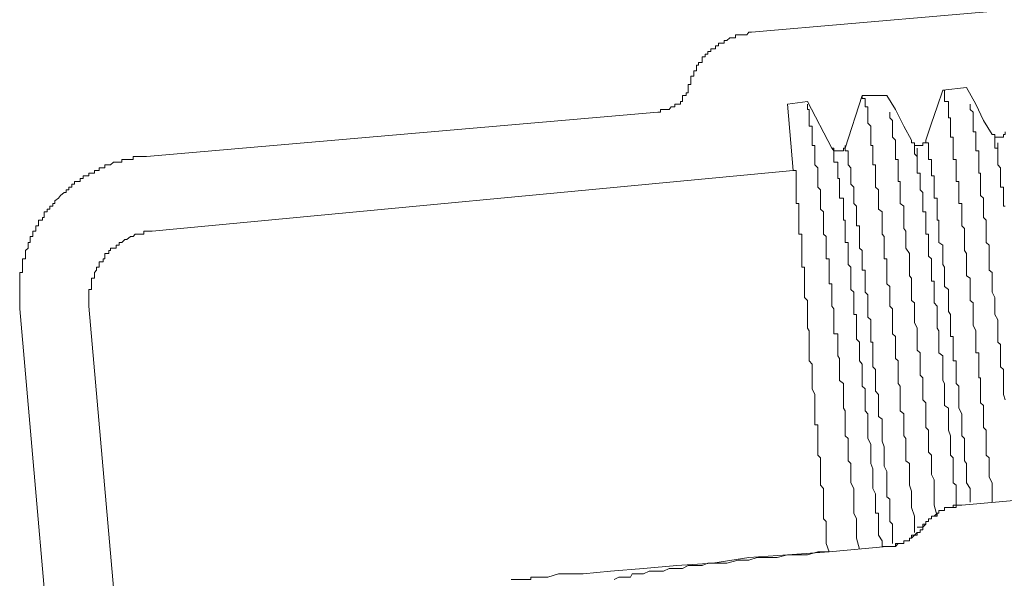
# Model space of a CAD drawing. Units: inches. Extents: x -2262 to 984, y -1641 to 684.
# Drawn here: x 21 to 47, y -841 to -826 of the extents above; entities that cross this region are included whole.
import ezdxf

# ---------------------------------------------------------------- set-up
doc = ezdxf.new("R2010")
doc.units = ezdxf.units.IN
doc.header["$MEASUREMENT"] = 0
doc.layers.add('图层 1', color=7, linetype='Continuous')

msp = doc.modelspace()

# ---------------------------------------------------------------- linework, layer by layer
at = {"layer": '图层 1', "color": 7, "lineweight": 9}
for points in [[(56.457, -825.176), (40.296, -826.58)], [(38.67, -827.99), (38.67, -827.92), (38.67, -827.844), (38.67, -827.768), (38.746, -827.768), (38.746, -827.698), (38.746, -827.621), (38.823, -827.621), (38.823, -827.545), (38.823, -827.469), (38.874, -827.469), (38.874, -827.393), (38.975, -827.393), (38.975, -827.323), (38.975, -827.247), (39.051, -827.247), (39.051, -827.177), (39.128, -827.177), (39.128, -827.101), (39.204, -827.101), (39.204, -827.031), (39.255, -827.031), (39.331, -827.031), (39.331, -826.954), (39.407, -826.954), (39.407, -826.878), (39.483, -826.878), (39.56, -826.878), (39.56, -826.808), (39.636, -826.808), (39.712, -826.732), (39.788, -826.732), (39.865, -826.732), (39.865, -826.656), (39.941, -826.656), (40.017, -826.656), (40.068, -826.656), (40.169, -826.656), (40.22, -826.58), (40.296, -826.58)], [(38.67, -827.99), (38.594, -827.99), (38.594, -828.066), (38.594, -828.136), (38.594, -828.212), (38.543, -828.212), (38.543, -828.282), (38.442, -828.282), (38.442, -828.365), (38.442, -828.441), (38.391, -828.441), (38.391, -828.511), (38.289, -828.511), (38.238, -828.511), (38.238, -828.587), (38.137, -828.587), (38.086, -828.657), (38.01, -828.657), (37.933, -828.657), (37.857, -828.657), (37.857, -828.733), (37.781, -828.733)], [(45.429, -828.136), (45.277, -828.587), (45.124, -829.025), (44.972, -829.476)], [(46.065, -828.066), (45.429, -828.136)], [(46.751, -839.189), (46.751, -838.897), (46.751, -838.668), (46.674, -838.522), (46.674, -838.446), (46.674, -838.37), (46.674, -838.3), (46.674, -838.224), (46.674, -838.154), (46.674, -838.078), (46.674, -838.001), (46.598, -837.925), (46.598, -837.849), (46.598, -837.779), (46.598, -837.703), (46.598, -837.633), (46.598, -837.557), (46.598, -837.481), (46.598, -837.411), (46.598, -837.334), (46.598, -837.258), (46.522, -837.188), (46.522, -837.118), (46.522, -837.036), (46.522, -836.96), (46.522, -836.89), (46.522, -836.82), (46.522, -836.744), (46.522, -836.667), (46.522, -836.598), (46.446, -836.528), (46.446, -836.445), (46.446, -836.375), (46.446, -836.305), (46.446, -836.216), (46.446, -836.146), (46.446, -836.077), (46.446, -836.007), (46.446, -835.924), (46.446, -835.854), (46.395, -835.854), (46.395, -835.784), (46.395, -835.702), (46.395, -835.632), (46.395, -835.562), (46.395, -835.486), (46.395, -835.403), (46.395, -835.333), (46.395, -835.263), (46.395, -835.187), (46.319, -835.187), (46.319, -835.111), (46.319, -835.041), (46.319, -834.965), (46.319, -834.895), (46.319, -834.819), (46.319, -834.673), (46.319, -834.59), (46.242, -834.444), (46.242, -834.298), (46.242, -834.228), (46.242, -834.152), (46.242, -834.076), (46.242, -834.006), (46.242, -833.929), (46.242, -833.847), (46.166, -833.777), (46.166, -833.701), (46.166, -833.631), (46.166, -833.555), (46.166, -833.485), (46.166, -833.409), (46.166, -833.332), (46.166, -833.262), (46.166, -833.186), (46.065, -833.116), (46.065, -833.034), (46.065, -832.964), (46.065, -832.888), (46.065, -832.811), (46.065, -832.742), (46.065, -832.665), (46.065, -832.595), (46.065, -832.519), (46.014, -832.443), (46.014, -832.373), (46.014, -832.297), (46.014, -832.221), (46.014, -832.144), (46.014, -832.068), (46.014, -831.998), (46.014, -831.922), (46.014, -831.852), (45.937, -831.776), (45.937, -831.706), (45.937, -831.63), (45.937, -831.554), (45.937, -831.484), (45.937, -831.401), (45.937, -831.331), (45.937, -831.255), (45.937, -831.179), (45.861, -831.179), (45.861, -831.109), (45.861, -831.033), (45.861, -830.963), (45.861, -830.887), (45.861, -830.81), (45.861, -830.741), (45.861, -830.658), (45.861, -830.588), (45.785, -830.588), (45.785, -830.512), (45.785, -830.436), (45.785, -830.366), (45.785, -830.29), (45.785, -830.22), (45.785, -830.143), (45.785, -830.074), (45.785, -829.997), (45.709, -829.997), (45.709, -829.921), (45.709, -829.845), (45.709, -829.769), (45.709, -829.699), (45.709, -829.622), (45.709, -829.553), (45.709, -829.476), (45.709, -829.4), (45.633, -829.4), (45.633, -829.33), (45.633, -829.254), (45.633, -829.184), (45.633, -829.108), (45.633, -829.025), (45.633, -828.955), (45.633, -828.879), (45.582, -828.879), (45.582, -828.809), (45.582, -828.733), (45.582, -828.657), (45.582, -828.587), (45.582, -828.511), (45.582, -828.441), (45.48, -828.441), (45.48, -828.365), (45.48, -828.282), (45.48, -828.212), (45.48, -828.136), (45.429, -828.136)], [(46.751, -829.33), (46.522, -828.955), (46.319, -828.511), (46.065, -828.066)], [(41.796, -828.441), (41.262, -828.511)], [(42.456, -829.699), (41.796, -828.441)], [(43.269, -828.282), (42.812, -829.699)], [(43.93, -828.282), (43.269, -828.282)], [(44.667, -840.002), (44.667, -839.71), (44.667, -839.564), (44.591, -839.335), (44.591, -839.189), (44.591, -839.043), (44.591, -838.897), (44.54, -838.738), (44.54, -838.522), (44.54, -838.446), (44.54, -838.37), (44.54, -838.3), (44.54, -838.224), (44.54, -838.154), (44.438, -838.078), (44.438, -838.001), (44.438, -837.925), (44.438, -837.849), (44.438, -837.779), (44.438, -837.703), (44.438, -837.633), (44.438, -837.557), (44.438, -837.481), (44.387, -837.411), (44.387, -837.334), (44.387, -837.258), (44.387, -837.188), (44.387, -837.118), (44.387, -837.036), (44.387, -836.96), (44.387, -836.89), (44.387, -836.82), (44.286, -836.744), (44.286, -836.667), (44.286, -836.598), (44.286, -836.528), (44.286, -836.445), (44.286, -836.375), (44.286, -836.305), (44.286, -836.216), (44.286, -836.146), (44.286, -836.077), (44.235, -836.007), (44.235, -835.924), (44.235, -835.854), (44.235, -835.784), (44.235, -835.702), (44.235, -835.632), (44.235, -835.562), (44.235, -835.486), (44.235, -835.403), (44.159, -835.333), (44.159, -835.263), (44.159, -835.187), (44.159, -835.111), (44.159, -835.041), (44.159, -834.965), (44.159, -834.895), (44.159, -834.819), (44.159, -834.749), (44.083, -834.673), (44.083, -834.59), (44.083, -834.52), (44.083, -834.444), (44.083, -834.374), (44.083, -834.298), (44.083, -834.228), (44.083, -834.152), (44.083, -834.076), (44.083, -834.006), (44.006, -833.929), (44.006, -833.847), (44.006, -833.777), (44.006, -833.701), (44.006, -833.631), (44.006, -833.555), (44.006, -833.485), (44.006, -833.409), (43.93, -833.332), (43.93, -833.262), (43.93, -833.186), (43.93, -833.116), (43.93, -833.034), (43.93, -832.964), (43.93, -832.888), (43.93, -832.811), (43.93, -832.742), (43.93, -832.665), (43.854, -832.665), (43.854, -832.595), (43.854, -832.519), (43.854, -832.443), (43.854, -832.373), (43.854, -832.297), (43.854, -832.221), (43.854, -832.144), (43.854, -832.068), (43.803, -831.998), (43.803, -831.922), (43.803, -831.852), (43.803, -831.776), (43.803, -831.706), (43.803, -831.63), (43.803, -831.554), (43.803, -831.484), (43.803, -831.401), (43.701, -831.331), (43.701, -831.255), (43.701, -831.179), (43.701, -831.109), (43.701, -831.033), (43.701, -830.963), (43.701, -830.887), (43.701, -830.81), (43.625, -830.741), (43.625, -830.658), (43.625, -830.588), (43.625, -830.512), (43.625, -830.436), (43.625, -830.366), (43.625, -830.29), (43.625, -830.22), (43.625, -830.143), (43.549, -830.143), (43.549, -830.074), (43.549, -829.997), (43.549, -829.921), (43.549, -829.845), (43.549, -829.769), (43.549, -829.699), (43.549, -829.622), (43.498, -829.622), (43.498, -829.553), (43.498, -829.476), (43.498, -829.4), (43.498, -829.33), (43.498, -829.254), (43.498, -829.184), (43.498, -829.108), (43.422, -829.025), (43.422, -828.955), (43.422, -828.879), (43.422, -828.809), (43.422, -828.733), (43.422, -828.657), (43.422, -828.587), (43.346, -828.587), (43.346, -828.511), (43.346, -828.441), (43.346, -828.365), (43.269, -828.365), (43.269, -828.282)], [(44.591, -829.476), (44.387, -829.108), (44.159, -828.657), (43.93, -828.282)], [(41.415, -830.29), (41.262, -828.511)], [(41.796, -828.511), (41.796, -828.587), (41.796, -828.657), (41.846, -828.657), (41.846, -828.733), (41.846, -828.809), (41.846, -828.879), (41.846, -828.955), (41.846, -829.025), (41.846, -829.108), (41.923, -829.108), (41.923, -829.184), (41.923, -829.254), (41.923, -829.33), (41.923, -829.4), (41.923, -829.476), (41.923, -829.553), (41.923, -829.622), (41.999, -829.622), (41.999, -829.699), (41.999, -829.769), (41.999, -829.845), (41.999, -829.921), (41.999, -829.997), (41.999, -830.074), (41.999, -830.143), (42.075, -830.22), (42.075, -830.29), (42.075, -830.366), (42.075, -830.436), (42.075, -830.512), (42.075, -830.588), (42.075, -830.658), (42.075, -830.741), (42.151, -830.81), (42.151, -830.887), (42.151, -830.963), (42.151, -831.033), (42.151, -831.109), (42.151, -831.179), (42.151, -831.255), (42.151, -831.331), (42.228, -831.401), (42.228, -831.484), (42.228, -831.554), (42.228, -831.63), (42.228, -831.706), (42.228, -831.776), (42.228, -831.852), (42.228, -831.922), (42.228, -831.998), (42.304, -832.068), (42.304, -832.144), (42.304, -832.221), (42.304, -832.297), (42.304, -832.373), (42.304, -832.443), (42.304, -832.519), (42.304, -832.595), (42.304, -832.665), (42.38, -832.665), (42.38, -832.742), (42.38, -832.811), (42.38, -832.888), (42.38, -832.964), (42.38, -833.034), (42.38, -833.116), (42.38, -833.186), (42.38, -833.262), (42.38, -833.332), (42.456, -833.332), (42.456, -833.409), (42.456, -833.485), (42.456, -833.555), (42.456, -833.631), (42.456, -833.701), (42.456, -833.777), (42.456, -833.847), (42.456, -833.929), (42.507, -834.006), (42.507, -834.076), (42.507, -834.152), (42.507, -834.228), (42.507, -834.298), (42.507, -834.374), (42.507, -834.444), (42.507, -834.52), (42.507, -834.59), (42.507, -834.673), (42.609, -834.673), (42.609, -834.749), (42.609, -834.819), (42.609, -834.895), (42.609, -834.965), (42.609, -835.041), (42.609, -835.111), (42.609, -835.187), (42.609, -835.263), (42.66, -835.333), (42.66, -835.403), (42.66, -835.486), (42.66, -835.562), (42.66, -835.632), (42.66, -835.702), (42.66, -835.784), (42.66, -835.854), (42.66, -835.924), (42.761, -836.007), (42.761, -836.077), (42.761, -836.146), (42.761, -836.216), (42.761, -836.305), (42.761, -836.375), (42.761, -836.445), (42.761, -836.528), (42.761, -836.598), (42.761, -836.667), (42.812, -836.744), (42.812, -836.82), (42.812, -836.89), (42.812, -836.96), (42.812, -837.036), (42.812, -837.118), (42.812, -837.188), (42.812, -837.258), (42.812, -837.334), (42.812, -837.411), (42.888, -837.481), (42.888, -837.557), (42.888, -837.633), (42.888, -837.703), (42.888, -837.779), (42.888, -837.849), (42.888, -837.925), (42.888, -838.001), (42.888, -838.078), (42.965, -838.154), (42.965, -838.224), (42.965, -838.37), (42.965, -838.522), (42.965, -838.668), (43.041, -838.821), (43.041, -838.967), (43.041, -839.189), (43.041, -839.335), (43.041, -839.482), (43.117, -839.634), (43.117, -839.78), (43.117, -840.155), (43.193, -840.453)], [(46.166, -828.511), (46.166, -828.587), (46.166, -828.657), (46.242, -828.733), (46.242, -828.809), (46.242, -828.879), (46.242, -828.955), (46.242, -829.025), (46.242, -829.108), (46.242, -829.184), (46.242, -829.254), (46.319, -829.254), (46.319, -829.33), (46.319, -829.4), (46.319, -829.476), (46.319, -829.553), (46.319, -829.622), (46.319, -829.699), (46.319, -829.769), (46.395, -829.769), (46.395, -829.845), (46.395, -829.921), (46.395, -829.997), (46.395, -830.074), (46.395, -830.143), (46.395, -830.22), (46.395, -830.29), (46.395, -830.366), (46.446, -830.366), (46.446, -830.436), (46.446, -830.512), (46.446, -830.588), (46.446, -830.658), (46.446, -830.741), (46.446, -830.81), (46.446, -830.887), (46.446, -830.963), (46.522, -831.033), (46.522, -831.109), (46.522, -831.179), (46.522, -831.255), (46.522, -831.331), (46.522, -831.401), (46.522, -831.484), (46.522, -831.554), (46.598, -831.63), (46.598, -831.706), (46.598, -831.776), (46.598, -831.852), (46.598, -831.998), (46.598, -832.068), (46.598, -832.144), (46.598, -832.221), (46.674, -832.297), (46.674, -832.373), (46.674, -832.519), (46.674, -832.595), (46.674, -832.665), (46.674, -832.742), (46.674, -832.811), (46.674, -832.964), (46.751, -833.034), (46.751, -833.116), (46.751, -833.186), (46.751, -833.332), (46.751, -833.409), (46.751, -833.485), (46.751, -833.555), (46.827, -833.701), (46.827, -833.777), (46.827, -833.847), (46.827, -834.006), (46.827, -834.076), (46.827, -834.152), (46.903, -834.298), (46.903, -834.374), (46.903, -834.444), (46.903, -834.59), (46.903, -834.673), (46.903, -834.819), (46.903, -834.895), (46.979, -834.965), (46.979, -835.111), (46.979, -835.187), (46.979, -835.333), (46.979, -835.403), (46.979, -835.562), (47.056, -835.632), (47.056, -835.784), (47.056, -835.854), (47.056, -836.007), (47.056, -836.077), (47.056, -836.216), (47.056, -836.305), (47.106, -836.445)], [(37.781, -828.733), (24.06, -829.921)], [(44.006, -828.733), (44.006, -828.809), (44.006, -828.879), (44.083, -828.955), (44.083, -829.025), (44.083, -829.108), (44.083, -829.184), (44.083, -829.254), (44.083, -829.33), (44.083, -829.4), (44.159, -829.476), (44.159, -829.553), (44.159, -829.622), (44.159, -829.699), (44.159, -829.769), (44.159, -829.845), (44.159, -829.921), (44.159, -829.997), (44.235, -829.997), (44.235, -830.074), (44.235, -830.143), (44.235, -830.22), (44.235, -830.29), (44.235, -830.366), (44.235, -830.436), (44.235, -830.512), (44.235, -830.588), (44.286, -830.588), (44.286, -830.658), (44.286, -830.741), (44.286, -830.81), (44.286, -830.887), (44.286, -830.963), (44.286, -831.033), (44.286, -831.109), (44.286, -831.179), (44.387, -831.255), (44.387, -831.331), (44.387, -831.401), (44.387, -831.484), (44.387, -831.554), (44.387, -831.63), (44.387, -831.706), (44.387, -831.852), (44.438, -831.922), (44.438, -831.998), (44.438, -832.068), (44.438, -832.144), (44.438, -832.221), (44.438, -832.297), (44.438, -832.373), (44.54, -832.519), (44.54, -832.595), (44.54, -832.665), (44.54, -832.742), (44.54, -832.811), (44.54, -832.964), (44.54, -833.034), (44.54, -833.116), (44.591, -833.186), (44.591, -833.332), (44.591, -833.409), (44.591, -833.485), (44.591, -833.555), (44.591, -833.701), (44.591, -833.777), (44.667, -833.847), (44.667, -834.006), (44.667, -834.076), (44.667, -834.152), (44.667, -834.298), (44.667, -834.374), (44.743, -834.52), (44.743, -834.59), (44.743, -834.673), (44.743, -834.819), (44.743, -834.895), (44.743, -834.965), (44.743, -835.111), (44.819, -835.187), (44.819, -835.333), (44.819, -835.403), (44.819, -835.562), (44.819, -835.632), (44.819, -835.784), (44.896, -835.854), (44.896, -836.007), (44.896, -836.077), (44.896, -836.216), (44.896, -836.305), (44.896, -836.445), (44.972, -836.528), (44.972, -836.667), (44.972, -836.744), (44.972, -836.89), (44.972, -836.96), (44.972, -837.118), (44.972, -837.188), (45.048, -837.258), (45.048, -837.334), (45.048, -837.411), (45.048, -837.481), (45.048, -837.557), (45.048, -837.633), (45.048, -837.703), (45.048, -837.779), (45.048, -837.849), (45.124, -837.925), (45.124, -838.001), (45.124, -838.078), (45.124, -838.154), (45.124, -838.224), (45.124, -838.37), (45.124, -838.446), (45.201, -838.592), (45.201, -838.738), (45.201, -838.897), (45.201, -839.043), (45.201, -839.113), (45.201, -839.266), (45.277, -839.564)], [(46.751, -829.33), (46.827, -829.33), (46.827, -829.4), (46.903, -829.4), (46.979, -829.4), (47.056, -829.4), (47.056, -829.33), (47.106, -829.33), (47.106, -829.254)], [(45.785, -839.266), (45.785, -839.189), (45.785, -839.043), (45.785, -838.897), (45.785, -838.821), (45.785, -838.738), (45.709, -838.668), (45.709, -838.592), (45.709, -838.522), (45.709, -838.446), (45.709, -838.37), (45.709, -838.3), (45.709, -838.224), (45.709, -838.154), (45.709, -838.078), (45.709, -838.001), (45.633, -837.925), (45.633, -837.849), (45.633, -837.779), (45.633, -837.633), (45.633, -837.557), (45.633, -837.411), (45.582, -837.258), (45.582, -837.188), (45.582, -837.118), (45.582, -837.036), (45.582, -836.96), (45.582, -836.89), (45.582, -836.82), (45.582, -836.744), (45.582, -836.667), (45.48, -836.598), (45.48, -836.528), (45.48, -836.445), (45.48, -836.375), (45.48, -836.305), (45.48, -836.216), (45.48, -836.146), (45.48, -836.077), (45.48, -836.007), (45.429, -835.924), (45.429, -835.854), (45.429, -835.784), (45.429, -835.702), (45.429, -835.632), (45.429, -835.562), (45.429, -835.486), (45.429, -835.403), (45.429, -835.333), (45.429, -835.263), (45.328, -835.187), (45.328, -835.111), (45.328, -835.041), (45.328, -834.965), (45.328, -834.895), (45.328, -834.819), (45.328, -834.749), (45.328, -834.673), (45.328, -834.59), (45.277, -834.52), (45.277, -834.444), (45.277, -834.374), (45.277, -834.298), (45.277, -834.228), (45.277, -834.152), (45.277, -834.076), (45.277, -834.006), (45.277, -833.929), (45.201, -833.847), (45.201, -833.777), (45.201, -833.701), (45.201, -833.631), (45.201, -833.555), (45.201, -833.485), (45.201, -833.409), (45.201, -833.332), (45.201, -833.262), (45.124, -833.262), (45.124, -833.186), (45.124, -833.116), (45.124, -833.034), (45.124, -832.964), (45.124, -832.888), (45.124, -832.811), (45.124, -832.742), (45.124, -832.665), (45.048, -832.595), (45.048, -832.519), (45.048, -832.443), (45.048, -832.373), (45.048, -832.297), (45.048, -832.221), (45.048, -832.144), (45.048, -832.068), (45.048, -831.998), (44.972, -831.998), (44.972, -831.922), (44.972, -831.852), (44.972, -831.776), (44.972, -831.706), (44.972, -831.63), (44.972, -831.554), (44.972, -831.484), (44.972, -831.401), (44.896, -831.401), (44.896, -831.331), (44.896, -831.255), (44.896, -831.179), (44.896, -831.109), (44.896, -831.033), (44.896, -830.963), (44.896, -830.887), (44.819, -830.81), (44.819, -830.741), (44.819, -830.658), (44.819, -830.588), (44.819, -830.512), (44.819, -830.436), (44.819, -830.366), (44.743, -830.366), (44.743, -830.29), (44.743, -830.22), (44.743, -830.143), (44.743, -830.074), (44.743, -829.997), (44.743, -829.921), (44.667, -829.845), (44.667, -829.769), (44.667, -829.699), (44.667, -829.622), (44.667, -829.553), (44.591, -829.553), (44.591, -829.476)], [(44.591, -829.476), (44.591, -829.553), (44.667, -829.553), (44.667, -829.622), (44.743, -829.622), (44.819, -829.622), (44.896, -829.622), (44.896, -829.553), (44.972, -829.553), (44.972, -829.476)], [(44.972, -829.476), (44.972, -829.553), (45.048, -829.553), (45.048, -829.622), (45.048, -829.699), (45.048, -829.769), (45.048, -829.845), (45.048, -829.921), (45.048, -829.997), (45.124, -829.997), (45.124, -830.074), (45.124, -830.143), (45.124, -830.22), (45.124, -830.29), (45.124, -830.366), (45.124, -830.436), (45.201, -830.436), (45.201, -830.512), (45.201, -830.588), (45.201, -830.658), (45.201, -830.741), (45.201, -830.81), (45.201, -830.887), (45.201, -830.963), (45.201, -831.033), (45.277, -831.033), (45.277, -831.109), (45.277, -831.179), (45.277, -831.255), (45.277, -831.331), (45.277, -831.401), (45.277, -831.484), (45.277, -831.554), (45.277, -831.63), (45.328, -831.63), (45.328, -831.706), (45.328, -831.776), (45.328, -831.852), (45.328, -831.922), (45.328, -831.998), (45.328, -832.068), (45.328, -832.144), (45.328, -832.221), (45.429, -832.297), (45.429, -832.373), (45.429, -832.443), (45.429, -832.519), (45.429, -832.595), (45.429, -832.665), (45.429, -832.742), (45.429, -832.811), (45.48, -832.888), (45.48, -832.964), (45.48, -833.034), (45.48, -833.116), (45.48, -833.186), (45.48, -833.262), (45.48, -833.332), (45.48, -833.409), (45.582, -833.485), (45.582, -833.555), (45.582, -833.631), (45.582, -833.701), (45.582, -833.777), (45.582, -833.847), (45.582, -833.929), (45.582, -834.006), (45.582, -834.076), (45.633, -834.152), (45.633, -834.228), (45.633, -834.298), (45.633, -834.374), (45.633, -834.444), (45.633, -834.52), (45.633, -834.59), (45.633, -834.673), (45.633, -834.749), (45.709, -834.749), (45.709, -834.819), (45.709, -834.895), (45.709, -834.965), (45.709, -835.041), (45.709, -835.111), (45.709, -835.187), (45.709, -835.263), (45.709, -835.333), (45.709, -835.403), (45.785, -835.403), (45.785, -835.486), (45.785, -835.562), (45.785, -835.632), (45.785, -835.702), (45.785, -835.784), (45.785, -835.854), (45.785, -835.924), (45.785, -836.007), (45.861, -836.077), (45.861, -836.146), (45.861, -836.216), (45.861, -836.305), (45.861, -836.375), (45.861, -836.445), (45.861, -836.528), (45.861, -836.598), (45.861, -836.667), (45.937, -836.82), (45.937, -836.96), (45.937, -837.118), (45.937, -837.188), (45.937, -837.258), (45.937, -837.334), (45.937, -837.411), (46.014, -837.481), (46.014, -837.557), (46.014, -837.633), (46.014, -837.703), (46.014, -837.779), (46.014, -837.849), (46.014, -837.925), (46.014, -838.001), (46.014, -838.078), (46.065, -838.154), (46.065, -838.224), (46.065, -838.3), (46.065, -838.37), (46.065, -838.522), (46.065, -838.668), (46.166, -838.821), (46.166, -838.967), (46.166, -839.189)], [(47.106, -831.255), (47.056, -831.255), (47.056, -831.179), (47.056, -831.109), (47.056, -831.033), (47.056, -830.963), (47.056, -830.887), (47.056, -830.81), (47.056, -830.741), (46.979, -830.741), (46.979, -830.658), (46.979, -830.588), (46.979, -830.512), (46.979, -830.436), (46.979, -830.366), (46.979, -830.29), (46.979, -830.22), (46.903, -830.143), (46.903, -830.074), (46.903, -829.997), (46.903, -829.921), (46.903, -829.845), (46.903, -829.769), (46.903, -829.699), (46.827, -829.699), (46.827, -829.622), (46.827, -829.553), (46.827, -829.476), (46.827, -829.4), (46.827, -829.33), (46.751, -829.33)], [(42.812, -829.622), (42.812, -829.699), (42.761, -829.699), (42.761, -829.769), (42.66, -829.769), (42.609, -829.769), (42.507, -829.769), (42.507, -829.699), (42.456, -829.699)], [(43.803, -840.377), (43.803, -840.225), (43.701, -840.079), (43.701, -839.933), (43.701, -839.856), (43.701, -839.78), (43.701, -839.71), (43.701, -839.634), (43.701, -839.564), (43.701, -839.482), (43.625, -839.482), (43.625, -839.412), (43.625, -839.266), (43.625, -839.113), (43.625, -838.967), (43.549, -838.821), (43.549, -838.668), (43.549, -838.522), (43.549, -838.37), (43.549, -838.3), (43.498, -838.154), (43.498, -838.001), (43.498, -837.849), (43.498, -837.703), (43.498, -837.633), (43.422, -837.481), (43.422, -837.334), (43.422, -837.188), (43.422, -837.118), (43.422, -837.036), (43.422, -836.96), (43.422, -836.89), (43.422, -836.82), (43.346, -836.744), (43.346, -836.667), (43.346, -836.598), (43.346, -836.528), (43.346, -836.445), (43.346, -836.375), (43.346, -836.305), (43.346, -836.216), (43.346, -836.146), (43.269, -836.077), (43.269, -836.007), (43.269, -835.924), (43.269, -835.854), (43.269, -835.784), (43.269, -835.702), (43.269, -835.632), (43.269, -835.562), (43.269, -835.486), (43.193, -835.403), (43.193, -835.333), (43.193, -835.263), (43.193, -835.187), (43.193, -835.111), (43.193, -835.041), (43.193, -834.965), (43.193, -834.895), (43.117, -834.819), (43.117, -834.749), (43.117, -834.673), (43.117, -834.59), (43.117, -834.52), (43.117, -834.444), (43.117, -834.374), (43.117, -834.298), (43.117, -834.228), (43.117, -834.152), (43.041, -834.152), (43.041, -834.076), (43.041, -834.006), (43.041, -833.929), (43.041, -833.847), (43.041, -833.777), (43.041, -833.701), (43.041, -833.631), (43.041, -833.555), (42.965, -833.485), (42.965, -833.409), (42.965, -833.332), (42.965, -833.262), (42.965, -833.186), (42.965, -833.116), (42.965, -833.034), (42.965, -832.964), (42.965, -832.888), (42.888, -832.811), (42.888, -832.742), (42.888, -832.665), (42.888, -832.595), (42.888, -832.519), (42.888, -832.443), (42.888, -832.373), (42.888, -832.297), (42.888, -832.221), (42.812, -832.221), (42.812, -832.144), (42.812, -832.068), (42.812, -831.998), (42.812, -831.922), (42.812, -831.852), (42.812, -831.776), (42.812, -831.706), (42.812, -831.63), (42.761, -831.63), (42.761, -831.554), (42.761, -831.484), (42.761, -831.401), (42.761, -831.331), (42.761, -831.255), (42.761, -831.179), (42.761, -831.109), (42.761, -831.033), (42.66, -831.033), (42.66, -830.963), (42.66, -830.887), (42.66, -830.81), (42.66, -830.741), (42.66, -830.658), (42.66, -830.588), (42.66, -830.512), (42.609, -830.512), (42.609, -830.436), (42.609, -830.366), (42.609, -830.29), (42.609, -830.22), (42.609, -830.143), (42.609, -830.074), (42.507, -830.074), (42.507, -829.997), (42.507, -829.921), (42.507, -829.845), (42.507, -829.769), (42.456, -829.699)], [(42.812, -829.699), (42.812, -829.769), (42.888, -829.769), (42.888, -829.845), (42.888, -829.921), (42.888, -829.997), (42.888, -830.074), (42.888, -830.143), (42.965, -830.22), (42.965, -830.29), (42.965, -830.366), (42.965, -830.436), (42.965, -830.512), (42.965, -830.588), (42.965, -830.658), (43.041, -830.741), (43.041, -830.81), (43.041, -830.887), (43.041, -830.963), (43.041, -831.033), (43.041, -831.109), (43.041, -831.179), (43.117, -831.255), (43.117, -831.331), (43.117, -831.401), (43.117, -831.484), (43.117, -831.554), (43.117, -831.63), (43.117, -831.706), (43.117, -831.776), (43.193, -831.776), (43.193, -831.852), (43.193, -831.922), (43.193, -831.998), (43.193, -832.068), (43.193, -832.144), (43.193, -832.221), (43.193, -832.297), (43.193, -832.373), (43.269, -832.443), (43.269, -832.519), (43.269, -832.595), (43.269, -832.665), (43.269, -832.742), (43.269, -832.811), (43.269, -832.888), (43.269, -832.964), (43.346, -832.964), (43.346, -833.034), (43.346, -833.116), (43.346, -833.186), (43.346, -833.262), (43.346, -833.332), (43.346, -833.409), (43.346, -833.485), (43.346, -833.555), (43.422, -833.631), (43.422, -833.701), (43.422, -833.777), (43.422, -833.847), (43.422, -833.929), (43.422, -834.006), (43.422, -834.076), (43.422, -834.152), (43.422, -834.228), (43.498, -834.298), (43.498, -834.374), (43.498, -834.444), (43.498, -834.52), (43.498, -834.59), (43.498, -834.673), (43.498, -834.749), (43.498, -834.819), (43.498, -834.895), (43.549, -834.895), (43.549, -834.965), (43.549, -835.041), (43.549, -835.111), (43.549, -835.187), (43.549, -835.263), (43.549, -835.333), (43.549, -835.403), (43.549, -835.486), (43.549, -835.562), (43.625, -835.632), (43.625, -835.702), (43.625, -835.784), (43.625, -835.854), (43.625, -835.924), (43.625, -836.007), (43.625, -836.077), (43.625, -836.146), (43.625, -836.216), (43.701, -836.305), (43.701, -836.375), (43.701, -836.445), (43.701, -836.528), (43.701, -836.598), (43.701, -836.667), (43.701, -836.744), (43.701, -836.82), (43.701, -836.89), (43.803, -836.96), (43.803, -837.036), (43.803, -837.118), (43.803, -837.188), (43.803, -837.258), (43.803, -837.411), (43.803, -837.557), (43.854, -837.703), (43.854, -837.849), (43.854, -837.925), (43.854, -838.078), (43.854, -838.224), (43.93, -838.37), (43.93, -838.522), (43.93, -838.668), (43.93, -838.738), (43.93, -838.821), (43.93, -838.897), (43.93, -838.967), (43.93, -839.043), (44.006, -839.113), (44.006, -839.189), (44.006, -839.266), (44.006, -839.335), (44.006, -839.412), (44.006, -839.482), (44.006, -839.564), (44.006, -839.634), (44.006, -839.71), (44.083, -839.78), (44.083, -839.856), (44.083, -839.933), (44.083, -840.155), (44.083, -840.301)], [(44.743, -829.997), (44.743, -829.699)], [(46.903, -829.769), (46.903, -829.553)], [(24.06, -829.921), (23.983, -829.921), (23.907, -829.921), (23.831, -829.921), (23.755, -829.921), (23.704, -829.921), (23.704, -829.997), (23.628, -829.997), (23.526, -829.997), (23.475, -829.997), (23.399, -829.997), (23.399, -830.074), (23.323, -830.074), (23.246, -830.074), (23.17, -830.074), (23.094, -830.143), (23.043, -830.143), (22.942, -830.143), (22.942, -830.22), (22.891, -830.22), (22.789, -830.22), (22.789, -830.29), (22.713, -830.29), (22.662, -830.29), (22.662, -830.366), (22.586, -830.366), (22.51, -830.366), (22.51, -830.436), (22.433, -830.436), (22.357, -830.436), (22.357, -830.512), (22.281, -830.512), (22.281, -830.588), (22.205, -830.588), (22.128, -830.588), (22.128, -830.658), (22.052, -830.658), (22.052, -830.741), (21.976, -830.741), (21.976, -830.81), (21.9, -830.81), (21.9, -830.887), (21.849, -830.887), (21.747, -830.963), (21.696, -831.033), (21.595, -831.109), (21.595, -831.179), (21.544, -831.179), (21.544, -831.255), (21.468, -831.255), (21.468, -831.331), (21.392, -831.331), (21.392, -831.401), (21.315, -831.401), (21.315, -831.484), (21.315, -831.554), (21.264, -831.554), (21.264, -831.63), (21.163, -831.63), (21.163, -831.706), (21.163, -831.776), (21.087, -831.776), (21.087, -831.852), (21.087, -831.922), (21.01, -831.922), (21.01, -831.998), (21.01, -832.068), (20.934, -832.068), (20.934, -832.144), (20.934, -832.221), (20.883, -832.221), (20.883, -832.297), (20.883, -832.373), (20.807, -832.443), (20.807, -832.519), (20.807, -832.595), (20.807, -832.665), (20.731, -832.665), (20.731, -832.742), (20.731, -832.811), (20.731, -832.888), (20.731, -832.964), (20.731, -833.034), (20.655, -833.034), (20.655, -833.116), (20.655, -833.186), (20.655, -833.262), (20.655, -833.332), (20.655, -833.409), (20.655, -833.485), (20.655, -833.555), (20.655, -833.631), (20.655, -833.701), (20.655, -833.777), (20.655, -833.847), (20.655, -833.929), (20.655, -834.006)], [(41.415, -830.29), (24.212, -831.922)], [(41.846, -834.819), (41.846, -834.749), (41.846, -834.673), (41.846, -834.59), (41.796, -834.52), (41.796, -834.444), (41.796, -834.374), (41.796, -834.298), (41.796, -834.228), (41.796, -834.152), (41.796, -834.076), (41.796, -834.006), (41.796, -833.929), (41.796, -833.847), (41.796, -833.777), (41.719, -833.701), (41.719, -833.631), (41.719, -833.555), (41.719, -833.485), (41.719, -833.409), (41.719, -833.332), (41.719, -833.262), (41.719, -833.186), (41.719, -833.116), (41.719, -833.034), (41.719, -832.964), (41.719, -832.888), (41.643, -832.888), (41.643, -832.811), (41.643, -832.742), (41.643, -832.665), (41.643, -832.595), (41.643, -832.519), (41.643, -832.443), (41.643, -832.373), (41.643, -832.297), (41.643, -832.221), (41.643, -832.144), (41.643, -832.068), (41.643, -831.998), (41.567, -831.998), (41.567, -831.922), (41.567, -831.852), (41.567, -831.776), (41.567, -831.706), (41.567, -831.63), (41.567, -831.554), (41.567, -831.484), (41.567, -831.401), (41.567, -831.331), (41.567, -831.255), (41.567, -831.179), (41.491, -831.179), (41.491, -831.109), (41.491, -831.033), (41.491, -830.963), (41.491, -830.887), (41.491, -830.81), (41.491, -830.741), (41.491, -830.658), (41.491, -830.588), (41.491, -830.512), (41.491, -830.436), (41.491, -830.366), (41.491, -830.29), (41.415, -830.29)], [(22.51, -833.929), (22.51, -833.847), (22.51, -833.777), (22.51, -833.701), (22.51, -833.631), (22.51, -833.555), (22.51, -833.485), (22.586, -833.485), (22.586, -833.409), (22.586, -833.332), (22.586, -833.262), (22.586, -833.186), (22.662, -833.186), (22.662, -833.116), (22.662, -833.034), (22.713, -832.964), (22.713, -832.888), (22.789, -832.888), (22.789, -832.811), (22.789, -832.742), (22.891, -832.742), (22.891, -832.665), (22.942, -832.665), (22.942, -832.595), (22.942, -832.519), (23.043, -832.519), (23.043, -832.443), (23.094, -832.443), (23.094, -832.373), (23.17, -832.373), (23.246, -832.373), (23.246, -832.297), (23.323, -832.297), (23.323, -832.221), (23.399, -832.221), (23.475, -832.144), (23.526, -832.144), (23.628, -832.068), (23.704, -832.068), (23.755, -831.998), (23.831, -831.998), (23.907, -831.998), (23.983, -831.998), (23.983, -831.922), (24.06, -831.922), (24.136, -831.922), (24.212, -831.922)], [(20.655, -834.006), (23.907, -871.231)], [(22.51, -833.929), (25.762, -870.939)], [(42.38, -840.523), (42.304, -840.301), (42.304, -840.079), (42.304, -840.002), (42.304, -839.933), (42.304, -839.78), (42.304, -839.71), (42.228, -839.634), (42.228, -839.482), (42.228, -839.412), (42.228, -839.335), (42.228, -839.189), (42.228, -839.113), (42.228, -839.043), (42.228, -838.897), (42.228, -838.821), (42.151, -838.738), (42.151, -838.668), (42.151, -838.592), (42.151, -838.522), (42.151, -838.446), (42.151, -838.37), (42.151, -838.3), (42.151, -838.224), (42.151, -838.154), (42.151, -838.078), (42.151, -838.001), (42.075, -837.925), (42.075, -837.849), (42.075, -837.779), (42.075, -837.703), (42.075, -837.633), (42.075, -837.557), (42.075, -837.481), (42.075, -837.411), (42.075, -837.334), (42.075, -837.258), (42.075, -837.188), (42.075, -837.118), (41.999, -837.118), (41.999, -837.036), (41.999, -836.96), (41.999, -836.89), (41.999, -836.82), (41.999, -836.744), (41.999, -836.667), (41.999, -836.598), (41.999, -836.528), (41.999, -836.445), (41.999, -836.375), (41.999, -836.305), (41.923, -836.146), (41.923, -836.077), (41.923, -836.007), (41.923, -835.924), (41.923, -835.854), (41.923, -835.784), (41.923, -835.702), (41.923, -835.632), (41.923, -835.562), (41.923, -835.486), (41.846, -835.403), (41.846, -835.333), (41.846, -835.187), (41.846, -835.041), (41.846, -834.819)], [(57.651, -838.224), (45.937, -839.266)], [(45.937, -839.266), (45.861, -839.266), (45.785, -839.266), (45.709, -839.266), (45.709, -839.335), (45.633, -839.335), (45.582, -839.335), (45.48, -839.335), (45.48, -839.412), (45.429, -839.412), (45.328, -839.412), (45.328, -839.482), (45.277, -839.482), (45.277, -839.564), (45.201, -839.564), (45.124, -839.564), (45.124, -839.634), (45.048, -839.634), (45.048, -839.71), (44.972, -839.71), (44.972, -839.78), (44.896, -839.856)], [(44.896, -839.856), (44.896, -839.78), (44.972, -839.78), (44.972, -839.71), (45.048, -839.71), (45.048, -839.634), (45.124, -839.634), (45.124, -839.564), (45.201, -839.564), (45.277, -839.482), (45.328, -839.482), (45.328, -839.412), (45.429, -839.412), (45.48, -839.412), (45.48, -839.335), (45.582, -839.335), (45.633, -839.335), (45.709, -839.335), (45.785, -839.335), (45.785, -839.266), (45.861, -839.266), (45.937, -839.266)], [(45.937, -839.266), (45.785, -839.266)], [(43.93, -840.377), (44.006, -840.377), (44.083, -840.377), (44.159, -840.377), (44.235, -840.301), (44.286, -840.301), (44.387, -840.301), (44.387, -840.225), (44.438, -840.225), (44.54, -840.225), (44.54, -840.155), (44.591, -840.155), (44.667, -840.079), (44.743, -840.079), (44.743, -840.002), (44.819, -840.002), (44.819, -839.933), (44.896, -839.933), (44.896, -839.856)], [(44.896, -839.856), (44.896, -839.933), (44.819, -839.933), (44.819, -840.002), (44.743, -840.002), (44.667, -840.079), (44.591, -840.079), (44.591, -840.155), (44.54, -840.155), (44.54, -840.225), (44.438, -840.225), (44.387, -840.225), (44.387, -840.301), (44.286, -840.301), (44.235, -840.301), (44.159, -840.301), (44.159, -840.377), (44.083, -840.377), (44.006, -840.377), (43.93, -840.377)], [(44.896, -839.856), (44.743, -839.856)], [(35.113, -841.114), (35.774, -841.114), (36.51, -841.044), (37.4, -840.968), (38.289, -840.892), (39.255, -840.822), (40.22, -840.676), (41.262, -840.6), (42.38, -840.523)], [(42.38, -840.523), (42.075, -840.523), (41.796, -840.6), (41.567, -840.6), (41.262, -840.6), (40.983, -840.676), (40.754, -840.676), (40.449, -840.676), (40.22, -840.746), (39.941, -840.746), (39.636, -840.822), (39.407, -840.822), (39.255, -840.822), (39.128, -840.822), (38.975, -840.892), (38.874, -840.892), (38.746, -840.892), (38.594, -840.892), (38.442, -840.968), (38.391, -840.968), (38.238, -840.968), (38.086, -840.968), (37.933, -841.044), (37.781, -841.044), (37.705, -841.044), (37.552, -841.044), (37.4, -841.114), (37.247, -841.114), (37.095, -841.114), (37.044, -841.197), (36.892, -841.197), (36.739, -841.197), (36.612, -841.267)], [(42.38, -840.523), (42.228, -840.523)], [(43.93, -840.377), (42.38, -840.523)], [(42.38, -840.523), (43.93, -840.377)], [(43.93, -840.377), (43.803, -840.377)], [(34.833, -841.197), (35.113, -841.114)]]:
    msp.add_lwpolyline(points, dxfattribs=at)
msp.add_open_spline([(33.919, -841.267), (33.919, -841.267), (33.842, -841.267), (33.842, -841.267), (33.842, -841.267), (33.919, -841.267), (33.919, -841.267), (33.919, -841.267), (33.995, -841.267), (33.995, -841.267), (33.995, -841.267), (34.071, -841.267), (34.071, -841.267), (34.071, -841.267), (34.147, -841.267), (34.147, -841.267), (34.147, -841.267), (34.224, -841.267), (34.224, -841.267), (34.224, -841.267), (34.3, -841.267), (34.3, -841.267), (34.3, -841.267), (34.376, -841.267), (34.376, -841.267), (34.376, -841.267), (34.376, -841.197), (34.376, -841.197), (34.376, -841.197), (34.452, -841.197), (34.452, -841.197), (34.452, -841.197), (34.503, -841.197), (34.503, -841.197), (34.503, -841.197), (34.579, -841.197), (34.579, -841.197), (34.579, -841.197), (34.655, -841.197), (34.655, -841.197), (34.655, -841.197), (34.732, -841.197), (34.732, -841.197), (34.732, -841.197), (34.833, -841.197), (34.833, -841.197)], degree=3, knots=[0, 0, 0, 0, 1, 1, 1, 2, 2, 2, 3, 3, 3, 4, 4, 4, 5, 5, 5, 6, 6, 6, 7, 7, 7, 8, 8, 8, 9, 9, 9, 10, 10, 10, 11, 11, 11, 12, 12, 12, 13, 13, 13, 14, 14, 14, 15, 15, 15, 15], dxfattribs=at)

doc.saveas('drawing.dxf')
